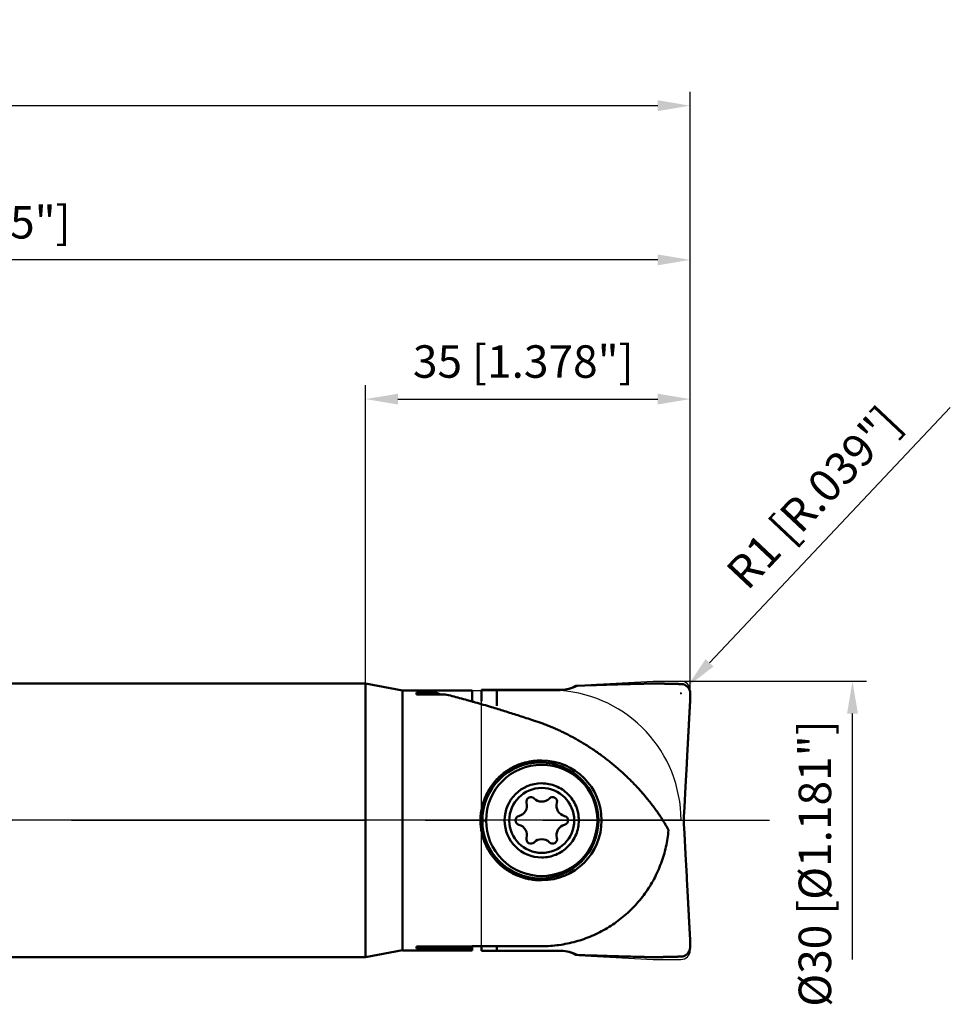
# Model space of a CAD drawing. Units: millimetres. Extents: x -132 to 196, y -68 to 109.
# Drawn here: x 96 to 196, y -20 to 86 of the extents above; entities that cross this region are included whole.
import ezdxf

# ---------------------------------------------------------------- set-up
doc = ezdxf.new("R2010")
doc.units = ezdxf.units.MM
doc.linetypes.add('CENTER', pattern=[50.8, 31.75, -6.35, 6.35, -6.35])
for name, color, linetype, lineweight in [('1', 4, 'Continuous', 50), ('2', 7, 'Continuous', 25), ('4', 2, 'CENTER', 25), ('cut', 1, 'Continuous', 25), ('nocut', 7, 'Continuous', 25), ('sk2', 7, 'Continuous', 25)]:
    doc.layers.add(name, color=color, linetype=linetype, lineweight=lineweight)
doc.styles.add('simplex', font='txt.shx', dxfattribs={"height": 3.5})
doc.dimstyles.new('\\M+18352\\M+18373\\M+1815B - ISO-25', dxfattribs={"dimscale": 0, "dimtxt": 3.5, "dimasz": 3.5, "dimexe": 1.5, "dimexo": 0, "dimgap": 2.3, "dimtad": 1, "dimdsep": 46, "dimtxsty": 'simplex', "dimcen": 0.09, "dimclrd": 256, "dimclre": 256, "dimclrt": 256, "dimadec": 0, "dimazin": 0, "dimtfac": 1, "dimtofl": 0, "dimtmove": 0, "dimatfit": 3, "dimfxl": 1, "dimtolj": 1, "dimlwd": -1, "dimlwe": -1, "dimarcsym": 0})

# ---------------------------------------------------------------- blocks, each defined once
blk = doc.blocks.new('*D82')
at = {"layer": '2'}
for p, q in [((133.28, 14.75), (133.28, 46.91)), ((168.27, 11.57), (168.27, 46.91)), ((136.78, 45.41), (164.78, 45.41))]:
    blk.add_line(p, q, dxfattribs=at)
for points in [[(136.78, 45.99), (136.78, 44.83), (133.28, 45.41)], [(164.78, 45.99), (164.78, 44.83), (168.27, 45.41)]]:
    blk.add_solid(points, dxfattribs=at)
at = {"layer": 'Defpoints', "color": 0}
for p in [(168.27, 45.41), (133.28, 14.75), (168.27, 11.57)]:
    blk.add_point(p, dxfattribs=at)
at = {"layer": '2', "insert": (150.28, 49.46), "char_height": 3.5, "attachment_point": 5, "line_spacing_factor": 0.892857, "style": 'simplex'}
blk.add_mtext('\\A1;35 [1.378"]', dxfattribs=at)
blk = doc.blocks.new('*D84')
at = {"layer": '2'}
for p, q in [((0, 15.88), (0, 61.92)), ((168.27, 11.65), (168.27, 61.92)), ((164.78, 60.42), (3.5, 60.42))]:
    blk.add_line(p, q, dxfattribs=at)
for points in [[(3.5, 61), (3.5, 59.83), (0, 60.42)], [(164.78, 61), (164.78, 59.83), (168.27, 60.42)]]:
    blk.add_solid(points, dxfattribs=at)
at = {"layer": 'Defpoints', "color": 0}
for p in [(0, 60.42), (0, 15.88), (168.27, 11.65)]:
    blk.add_point(p, dxfattribs=at)
at = {"layer": '2', "insert": (83.64, 64.47), "char_height": 3.5, "attachment_point": 5, "style": 'simplex'}
blk.add_mtext('\\A1;168.275 [6.625"]', dxfattribs=at)
blk = doc.blocks.new('*D85')
at = {"layer": 'Defpoints', "color": 0}
for p in [(-98.42, 77.04), (-98.42, 14.17), (168.27, 11.34)]:
    blk.add_point(p, dxfattribs=at)
at = {"layer": 'sk2'}
for p, q in [((-98.42, 14.17), (-98.42, 78.54)), ((168.27, 11.34), (168.27, 78.54)), ((164.78, 77.04), (-94.92, 77.04))]:
    blk.add_line(p, q, dxfattribs=at)
for points in [[(-94.92, 77.63), (-94.92, 76.46), (-98.42, 77.04)], [(164.78, 77.63), (164.78, 76.46), (168.27, 77.04)]]:
    blk.add_solid(points, dxfattribs=at)
at = {"layer": 'sk2', "insert": (34.42, 81.09), "char_height": 3.5, "attachment_point": 5, "style": 'simplex'}
blk.add_mtext('\\A1;266.7 [10.500"]', dxfattribs=at)
blk = doc.blocks.new('*D88')
at = {"layer": '2'}
for p, q in [((165.28, 15), (187.26, 15)), ((185.76, -15), (185.76, 11.5))]:
    blk.add_line(p, q, dxfattribs=at)
blk.add_solid([(185.18, 11.5), (186.35, 11.5), (185.76, 15)], dxfattribs=at)
at = {"layer": 'Defpoints', "color": 0}
for p in [(165.28, 15), (185.76, 15), (153.28, -15)]:
    blk.add_point(p, dxfattribs=at)
at = {"layer": '2', "insert": (181.71, -4.66), "char_height": 3.5, "attachment_point": 5, "rotation": 90, "style": 'simplex'}
blk.add_mtext('\\A1;%%c30 [%%c1.181"]', dxfattribs=at)
blk = doc.blocks.new('_None')
blk = doc.blocks.new('*D92')
at = {"layer": '2'}
for p, q in [((196.3, 44.52), (170.36, 16.97)), ((167.18, 13.69), (167.36, 13.69)), ((167.27, 13.6), (167.27, 13.78))]:
    blk.add_line(p, q, dxfattribs=at)
blk.add_solid([(169.93, 17.37), (170.78, 16.57), (167.96, 14.42)], dxfattribs=at)
at = {"layer": 'Defpoints', "color": 0}
for p in [(167.96, 14.42), (167.27, 13.69)]:
    blk.add_point(p, dxfattribs=at)
at = {"layer": '2', "insert": (181.58, 34.8), "char_height": 3.5, "attachment_point": 5, "rotation": 46.7283, "style": 'simplex'}
blk.add_mtext('\\A1;R1 [R.039"]', dxfattribs=at)

msp = doc.modelspace()

# ---------------------------------------------------------------- linework, layer by layer
at = {"layer": '1'}
for p, q in [((2.37744695, 14.75), (133.275, 14.749984)), ((133.275005, -14.750031), (133.275, 14.749984)), ((133.275, 14.749984), (137.275006, 13.99686789)), ((137.275005, 13.99687689), (137.275005, -14.01421711)), ((137.275009, 13.99191097), (144.76097326, 13.99191097)), ((139.566288, 13.97994797), (144.76097326, 13.97994797)), ((144.76097326, 12.82872193), (144.76097326, 13.99191097)), ((145.775, 12.83368117), (145.775, 14.06499331)), ((154.3849996, 14.06499331), (145.775, 14.06499331)), ((147.4287491, 12.34352953), (147.4287491, 14.06499331)), ((156.9075461, 14.54536181), (155.9572141, 14.50997031)), ((158.1353776, 14.58780581), (156.9075461, 14.54536181)), ((167.1300251, 14.69299831), (167.30115761, 14.68851857)), ((138.775009, 13.78970789), (138.775009, 13.57791589)), ((138.775009, 13.78970789), (140.869529, 13.78970789)), ((138.775009, 13.57791589), (141.849193, 13.57791589)), ((141.404111, 13.57791789), (140.869535, 13.78970689)), ((168.2750111, 13.58153281), (168.2749895, 13.68906187)), ((168.2750371, 13.53833181), (168.2750111, 13.58153281)), ((151.156306, 10.85066489), (152.275007, 10.46517989)), ((152.120968, 6.44131889), (152.272987, 6.44131889)), ((167.7666321, 3.65104781), (167.8974961, 6.07259531)), ((167.6467516, 1.43457631), (167.7666321, 3.65104781)), ((167.5888606, 0.36521981), (167.6467516, 1.43457631)), ((167.5697166, 0.32868631), (167.5695786, 0.10001581)), ((167.5695786, 0.10001581), (167.5695786, -0.10002919)), ((167.5697166, 0.32868658), (167.5888606, 0.36521981)), ((145.870964, -0.00866211), (146.270965, -0.00866211)), ((158.370971, -0.00866211), (158.270969, -0.00866211)), ((167.5695786, -0.10002919), (167.5697206, -0.33330769)), ((167.5888606, -0.36523319), (167.6467516, -1.43458969)), ((167.6467516, -1.43458969), (167.7666321, -3.65106119)), ((167.7666321, -3.65106119), (167.8974961, -6.07260869)), ((167.96276104, -7.2729662), (167.8974961, -6.07260869)), ((152.120968, -6.45867511), (152.272987, -6.45867511)), ((138.775009, -13.59527111), (138.775009, -13.80706311)), ((138.775009, -13.59527111), (144.770969, -13.59527111)), ((138.775013, -13.60023703), (144.76097326, -13.60023703)), ((144.76097326, -14.01918303), (144.76097326, -13.57481603)), ((144.770969, -13.56985011), (146.447944, -13.56985011)), ((145.775, -14.06500669), (145.775, -13.624928)), ((146.447944, -13.56985011), (152.275009, -13.56985011)), ((147.4287491, -14.06500669), (147.4287491, -13.624928)), ((168.2749966, -13.65373469), (168.2725641, -13.69947669)), ((168.2750111, -13.58154619), (168.2749966, -13.65373469)), ((168.2750371, -13.53834519), (168.2750111, -13.58154619)), ((2.36243644, -14.75), (133.27519606, -14.75)), ((133.27519606, -14.75), (137.275012, -14.01422811)), ((137.275009, -14.01918303), (144.76097326, -14.01918303)), ((138.775013, -13.81202903), (144.76097326, -13.81202903)), ((145.775, -14.06500669), (154.2813346, -14.06500669)), ((154.2813346, -14.06500669), (154.3849996, -14.06500669)), ((156.9075461, -14.54537519), (155.9572141, -14.50998369)), ((158.1353776, -14.58781919), (156.9075461, -14.54537519)), ((167.1300251, -14.69301169), (167.3668356, -14.68681269))]:
    msp.add_line(p, q, dxfattribs=at)
for centre, radius, start, end in [((154.3849996, 17.06499331), 3, 270, 301.60576), ((167.27498952, 13.68886101), 1, 0.0115086031, 88.5005080276), ((152.270961, -0.00866211), 6.450006, 270.017993, 89.981996), ((152.120968, -0.00869311), 6.250004, 89.999922, 179.999947), ((152.270961, -0.00866211), 6.000005, 89.999997, 179.999929), ((152.120968, -0.00869311), 6.250004, 0.00005, 89.999936), ((152.270961, -0.00866211), 6.000005, 0.000077, 89.999997), ((152.270969, -0.00866211), 4.000003, 90.000045, 269.999955), ((152.270984, -0.00866211), 3.49999, 90.000271, 180.000218), ((152.27095, -0.00866211), 3.49999, 359.99995, 89.999755), ((151.101505, 2.01688089), 0.486577, 44.604996, 195.395004), ((152.270969, 3.17032289), 1.156001, 224.60455, 315.395455), ((153.440429, 2.01688089), 0.486577, 344.604977, 135.394995), ((149.517872, 1.58081489), 1.156001, 284.604525, 15.395456), ((155.024063, 1.58081489), 1.156001, 164.604556, 255.395446), ((149.932045, -0.00866211), 0.486577, 104.605059, 255.394934), ((154.60989, -0.00866211), 0.486577, 284.604976, 75.395007), ((152.120968, -0.00866211), 6.250004, 180.000053, 270.000009), ((152.270961, -0.00866211), 6.000005, 180.000019, 270.000043), ((152.270984, -0.00869311), 3.49999, 179.999782, 269.999743), ((149.517872, -1.59817011), 1.156001, 344.604554, 75.395472), ((152.120968, -0.00866211), 6.250004, 269.999996, 359.99995), ((152.270961, -0.00866211), 6.000005, 270.000043, 0.000073), ((152.27095, -0.00869311), 3.49999, 270.000269, 0.000374), ((155.024063, -1.59817011), 1.156001, 104.604554, 195.395448), ((172.1932686, 2.41691281), 5.3796755, 210.745408, 211.141857), ((151.101505, -2.03423611), 0.486577, 164.604989, 315.395004), ((152.270969, -3.18767911), 1.156001, 44.604545, 135.395453), ((153.440429, -2.03423611), 0.486577, 224.604994, 15.395006), ((167.2913461, -13.62815069), 0.983843, 346.073475, 354.635583), ((167.3010166, -13.63060219), 0.9739855, 354.725991, 355.945), ((154.3849996, -17.06500669), 3, 58.39424, 90), ((167.2880946, -13.41681019), 1.2724415, 273.547836, 273.837577), ((167.0656756, -13.01034069), 1.7116875, 284.93866, 287.205478), ((167.0094281, -13.04215219), 1.6991115, 289.335118, 291.624499), ((166.9700086, -13.10600869), 1.65537, 293.707836, 296.071444), ((170.33759471, -15.6381804), 2.66739467, 147.7658587473, 149.0976217964), ((167.2610056, -13.61289319), 1.0178255, 323.701045, 328.099792), ((167.2814476, -13.62438469), 0.9943595, 336.965962, 346.000135)]:
    msp.add_arc(centre, radius, start, end, dxfattribs=at)
for points, knots in [([(139.56626477, 13.98489827), (139.69595483, 13.97392617), (139.97223311, 13.9451418), (140.40648963, 13.87689552), (140.71085814, 13.82156385), (140.86951794, 13.78970784)], [0, 0, 0, 0, 0.390460084, 0.8329409189, 1.318419721, 1.318419721, 1.318419721, 1.318419721]), ([(159.36308197, 14.62699724), (159.31207248, 14.62539134), (159.21000905, 14.62216968), (159.05684951, 14.61731294), (158.90356215, 14.61243315), (158.75015113, 14.60753355), (158.59661941, 14.60261715), (158.4429699, 14.59768822), (158.28920936, 14.59274971), (158.18666593, 14.58945403), (158.1353774, 14.58780576)], [0, 0, 0, 0, 0.1531043071, 0.3063427642, 0.4597095822, 0.6131993419, 0.766810483, 0.9205408543, 1.0743849643, 1.2283299837, 1.2283299837, 1.2283299837, 1.2283299837]), ([(160.59071302, 14.66290859), (160.53970508, 14.66145243), (160.43764563, 14.65852689), (160.28449542, 14.65410468), (160.13122201, 14.64964843), (159.97782638, 14.64516299), (159.82430641, 14.64065234), (159.6706642, 14.63611907), (159.51690871, 14.63156678), (159.41436876, 14.62852172), (159.36308197, 14.62699724)], [0, 0, 0, 0, 0.1530861831, 0.3063041006, 0.4596421204, 0.6131007166, 0.7666876778, 0.9204007814, 1.0742279532, 1.2281562589, 1.2281562589, 1.2281562589, 1.2281562589]), ([(161.8182156, 14.69550267), (161.76722232, 14.69419766), (161.6651858, 14.69157096), (161.51205728, 14.68758884), (161.35878759, 14.68356259), (161.20539064, 14.67949527), (161.05188004, 14.67539387), (160.89825927, 14.6712607), (160.74452499, 14.66709854), (160.64199684, 14.66430773), (160.59071302, 14.66290859)], [0, 0, 0, 0, 0.1530299119, 0.3062109628, 0.4595408827, 0.6129975751, 0.7665635625, 0.9202370087, 1.0740266765, 1.2279353815, 1.2279353815, 1.2279353815, 1.2279353815]), ([(163.12954095, 14.72663282), (163.0838656, 14.72560544), (163.01857515, 14.72418294), (162.93128771, 14.72218358), (162.86491062, 14.72065708), (162.79053131, 14.71892924), (162.70785901, 14.71699539), (162.6164038, 14.71484485), (162.51480532, 14.71244176), (162.40069952, 14.70972381), (162.27171669, 14.70662526), (162.12832218, 14.70314441), (161.97527991, 14.69939041), (161.8706622, 14.69680519), (161.8182156, 14.69550267)], [0, 0, 0, 0, 0.1370607012, 0.1959177929, 0.2619309904, 0.3362446155, 0.4191159179, 0.5100157418, 0.6106860901, 0.7239965908, 0.8524302509, 0.997746216, 1.1543068451, 1.3116951586, 1.3116951586, 1.3116951586, 1.3116951586]), ([(163.12954095, 14.72663282), (163.13742819, 14.72690078), (163.18272525, 14.72843454), (163.26530743, 14.73121217), (163.37635725, 14.73492214), (163.46757274, 14.73798508), (163.53854417, 14.74039744), (163.58964688, 14.74215433), (163.63939853, 14.74389106), (163.68845048, 14.74561081), (163.73785105, 14.74732947), (163.78872799, 14.74906597), (163.84220904, 14.75083934), (163.89942191, 14.75266896), (163.96149432, 14.7545742), (164.0129901, 14.75608838), (164.05239474, 14.75721412), (164.0776724, 14.75785045), (164.10299921, 14.75832411), (164.12828239, 14.75864974), (164.15355554, 14.75884977), (164.17880482, 14.75892665), (164.19983846, 14.75888739), (164.21669803, 14.75878195), (164.22945039, 14.75866266), (164.24226397, 14.75850144), (164.2591255, 14.75824874), (164.28620121, 14.75777375), (164.32156884, 14.75711645), (164.36017262, 14.75634566), (164.39567296, 14.75560085), (164.43056824, 14.7548611), (164.46641041, 14.75412299), (164.50361495, 14.75336896), (164.54165102, 14.75260319), (164.59235441, 14.75158006), (164.65515056, 14.75029118), (164.73011102, 14.74873169), (164.80496292, 14.74716975), (164.8799741, 14.74559555), (164.95501434, 14.74400739), (165.05501503, 14.74187487), (165.18000509, 14.7391812), (165.33000608, 14.73590652), (165.4800071, 14.73258201), (165.63000801, 14.72921267), (165.7800086, 14.72579694), (165.93000911, 14.72233523), (166.08001059, 14.7188283), (166.23001274, 14.71527732), (166.38001372, 14.71168094), (166.53001101, 14.70803423), (166.68000608, 14.70433588), (166.83000549, 14.70059338), (166.98001264, 14.69682352), (167.08002054, 14.69427744), (167.13002514, 14.69299841)], [0, 0, 0, 0, 0.0236753842, 0.1359690497, 0.2478866336, 0.3570107119, 0.4097697467, 0.460923884, 0.5104094194, 0.5591156031, 0.6081701489, 0.6587007859, 0.7118352775, 0.7687014314, 0.8304270991, 0.8981401688, 0.9232554947, 0.9486892443, 0.9739968203, 0.9992486528, 1.0245447432, 1.0498183394, 1.074996548, 1.0876454515, 1.1003979742, 1.1132552426, 1.126089157, 1.1509882281, 1.1944947895, 1.2322103588, 1.2668226316, 1.3010192438, 1.3369197022, 1.3743719362, 1.4126557756, 1.4510510471, 1.5265130798, 1.6010838828, 1.6759810917, 1.7511176569, 1.8261669855, 1.9011522184, 2.0511879251, 2.2012242445, 2.3512623962, 2.5013014884, 2.6513404581, 2.8013808163, 2.9514228464, 3.1014678458, 3.2515133564, 3.4015550998, 3.551592663, 3.70163533, 3.8516933438, 4.0017562233, 4.0017562233, 4.0017562233, 4.0017562233]), ([(141.84918561, 13.57790059), (142.10657611, 13.51761806), (142.63060679, 13.39096264), (143.43131107, 13.18343052), (144.14787846, 12.98897005), (144.59831356, 12.86292384), (144.77123012, 12.81403853)], [0, 0, 0, 0, 0.7930666275, 1.6172776659, 2.4814042743, 3.0204841108, 3.0204841108, 3.0204841108, 3.0204841108]), ([(144.77123012, 12.81403853), (144.8843364, 12.78206221), (145.28551812, 12.66788771), (145.98067111, 12.46579179), (147.03344956, 12.15181211), (148.27591866, 11.77077058), (149.70927986, 11.31882277), (150.67127906, 11.00881639), (151.1563107, 10.8506667)], [3.0204841108, 3.0204841108, 3.0204841108, 3.0204841108, 3.3731010598, 4.2718137534, 5.1922666251, 6.6688847968, 8.1705159464, 9.7010070973, 9.7010070973, 9.7010070973, 9.7010070973]), ([(168.24219473, 12.45221058), (168.24389415, 12.48075588), (168.24710541, 12.53432148), (168.25178949, 12.61019083), (168.25588422, 12.67763731), (168.25944129, 12.73833806), (168.26249579, 12.79336129), (168.26506708, 12.84298411), (168.26718637, 12.88734095), (168.26890196, 12.92662867), (168.27028686, 12.96158733), (168.27140831, 12.99301605), (168.27231995, 13.02161492), (168.2730605, 13.04788425), (168.27365739, 13.07212363), (168.27413234, 13.09451768), (168.27450275, 13.11521592), (168.27478108, 13.13432549), (168.27497862, 13.1518751), (168.27510587, 13.16781462), (168.27517525, 13.18211954), (168.27519813, 13.19515347), (168.27518967, 13.2075404), (168.27516406, 13.21982129), (168.27513175, 13.23214547), (168.27510622, 13.24446035), (168.27509054, 13.25676244), (168.27508023, 13.26908011), (168.27507271, 13.281405), (168.27506442, 13.29369136), (168.27505457, 13.30599624), (168.27504411, 13.31858293), (168.27503341, 13.33193263), (168.27502358, 13.34655992), (168.27501508, 13.36284399), (168.275008, 13.38098656), (168.27500223, 13.4011044), (168.27499851, 13.42336585), (168.27499824, 13.44802982), (168.27500319, 13.4754023), (168.27501421, 13.50580402), (168.27502873, 13.52711624), (168.27503699, 13.53833177)], [0, 0, 0, 0, 0.0857875253, 0.1609852045, 0.2280413968, 0.288499435, 0.3433996483, 0.3933649375, 0.437567234, 0.4766215671, 0.5113401078, 0.5425252045, 0.5709674982, 0.5971800845, 0.6213643323, 0.6437075278, 0.6643772263, 0.6834688884, 0.7010422132, 0.7170292911, 0.7312888932, 0.743957396, 0.7561310864, 0.7684496845, 0.7808001366, 0.7931037444, 0.8053943914, 0.8177064476, 0.8300567698, 0.8423690739, 0.8545655268, 0.8669714313, 0.8801291466, 0.8946146308, 0.9108533242, 0.9289813673, 0.9490423273, 0.9712068669, 0.9957657193, 1.0230342315, 1.0533243014, 1.086970898, 1.086970898, 1.086970898, 1.086970898]), ([(168.12829971, 10.33176248), (168.13058916, 10.3780133), (168.13519192, 10.47060295), (168.14217936, 10.60994322), (168.14929559, 10.75037497), (168.15659316, 10.89254156), (168.16408065, 11.03625046), (168.17170871, 11.18003374), (168.17934556, 11.3217004), (168.18682556, 11.45961535), (168.1940823, 11.59365971), (168.2011393, 11.7250966), (168.20806661, 11.85661045), (168.21498704, 11.98871888), (168.22193459, 12.11790192), (168.22875562, 12.23848387), (168.2353933, 12.34868858), (168.23993021, 12.41845479), (168.24219473, 12.45221058)], [0, 0, 0, 0, 0.1389223626, 0.2781119298, 0.4185460631, 0.5607581577, 0.7051731651, 0.8502575049, 0.9927145275, 1.1307901773, 1.26461044, 1.3954364825, 1.5256687232, 1.6596989186, 1.7923051815, 1.9137776048, 2.0220224734, 2.1235174673, 2.1235174673, 2.1235174673, 2.1235174673]), ([(152.27500882, 10.46518391), (152.4355727, 10.4067327), (152.75738586, 10.28572179), (153.23975064, 10.09238013), (153.72397388, 9.88622138), (154.21237746, 9.66586848), (154.70302548, 9.43171185), (155.1961008, 9.18326465), (155.68752925, 8.92219278), (156.17910295, 8.64745341), (156.66875266, 8.35970873), (157.15675724, 8.05867663), (157.63963118, 7.74620897), (158.12002614, 7.42059997), (158.59584538, 7.08293865), (159.06730178, 6.73288942), (159.5301053, 6.37351878), (159.97850065, 6.00987667), (160.41090133, 5.64391463), (160.82817883, 5.27612468), (161.23460545, 4.90301806), (161.6326128, 4.5228119), (162.02026958, 4.13727334), (162.39782402, 3.74650832), (162.76154258, 3.35466052), (163.10314612, 2.97175894), (163.42210335, 2.60028215), (163.7529336, 2.20044964), (164.09782449, 1.7650224), (164.45026526, 1.29691302), (164.75089117, 0.87642552), (165.00406901, 0.50474962), (165.22074706, 0.1727337), (165.42389359, -0.15375923), (165.61227454, -0.47341719), (165.77878038, -0.7732746), (165.87922649, -0.968559), (165.92572369, -1.06212932)], [0, 0, 0, 0, 0.5126165464, 1.0313464638, 1.5588959013, 2.0913438626, 2.6386586576, 3.1897454476, 3.7476109556, 4.3079443821, 4.8790362644, 5.4512922726, 6.0279634192, 6.604367545, 7.1921969199, 7.7781900475, 8.365835939, 8.949905291, 9.5100074866, 10.0651565307, 10.618477823, 11.1650455633, 11.7163203552, 12.2585673274, 12.7950305411, 13.3201226947, 13.7978698457, 14.26381123, 14.8769085832, 15.4641019135, 16.0214989385, 16.427437464, 16.8131578215, 17.2108131525, 17.5809302864, 17.926163276, 18.2396222968, 18.2396222968, 18.2396222968, 18.2396222968]), ([(168.01804903, 8.27449514), (168.0204638, 8.32298677), (168.02552651, 8.42413118), (168.03333624, 8.57842665), (168.0413481, 8.73516299), (168.04925469, 8.8881913), (168.05695182, 9.03561159), (168.06452105, 9.17906655), (168.07208671, 9.32094681), (168.07975215, 9.46320199), (168.08758207, 9.60698945), (168.09558115, 9.75234046), (168.10370286, 9.89835076), (168.11188672, 10.04397415), (168.12007833, 10.18832726), (168.12555922, 10.2841005), (168.12829971, 10.33176248)], [0, 0, 0, 0, 0.1456551418, 0.3038131011, 0.4634789241, 0.6164780683, 0.7635103592, 0.9063421954, 1.0474415886, 1.1897558243, 1.3337268386, 1.4794430588, 1.6264686317, 1.7724348325, 1.9170025591, 2.0602246526, 2.0602246526, 2.0602246526, 2.0602246526]), ([(167.96276104, 7.27295282), (167.96469729, 7.30983512), (167.96856571, 7.38308448), (167.97438954, 7.49221572), (167.98019886, 7.59988081), (167.9860033, 7.70630067), (167.99185326, 7.81240649), (167.99784824, 7.91995709), (168.00413612, 8.03155861), (168.01088944, 8.15016917), (168.01558811, 8.23191806), (168.01804903, 8.27449514)], [0, 0, 0, 0, 0.1107992562, 0.2200543118, 0.3278595547, 0.4342643471, 0.5397884029, 0.6466604107, 0.7574169843, 0.8751239428, 1.0030683837, 1.0030683837, 1.0030683837, 1.0030683837]), ([(152.12097134, 6.44131917), (151.97798272, 6.44130869), (151.69257097, 6.43185462), (151.26624328, 6.38919283), (150.88042239, 6.32461675), (150.53261382, 6.24544762), (150.22665824, 6.15962946), (149.92377812, 6.05830531), (149.61750933, 5.93887395), (149.30175017, 5.79627391), (148.98346336, 5.63069432), (148.67329972, 5.44647742), (148.37636472, 5.24707778), (148.09221491, 5.03254399), (147.81912397, 4.80165478), (147.55819337, 4.55500966), (147.31032685, 4.29286372), (147.07841406, 4.01848839), (146.8618785, 3.73132092), (146.66255501, 3.43382059), (146.47964582, 3.12513186), (146.31516726, 2.80872586), (146.15824413, 2.46109609), (146.01515757, 2.08469191), (145.89062618, 1.67805405), (145.77714952, 1.1968018), (145.69251722, 0.63500659), (145.66386503, 0.06534412), (145.68027708, -0.43417435), (145.72262155, -0.85976475), (145.78686954, -1.24484934), (145.86544626, -1.59141373), (145.95112258, -1.89791755), (146.05240368, -2.20164805), (146.18612385, -2.54492654), (146.36170075, -2.92517172), (146.58888845, -3.33620456), (146.79451701, -3.65152394), (146.96003374, -3.8789006), (147.07237422, -4.02432548), (147.18814159, -4.16571539), (147.30644774, -4.3021257), (147.43096718, -4.43784912), (147.57579131, -4.58699986), (147.73770663, -4.74246527), (147.91271743, -4.8984553), (148.08648441, -5.04280951), (148.26881105, -5.18377791), (148.45895028, -5.32004115), (148.66644981, -5.457594), (148.89006953, -5.59336725), (149.13260203, -5.7268963), (149.37883001, -5.84891794), (149.67602028, -5.98073686), (150.02477958, -6.11349277), (150.43124063, -6.23823017), (150.91399848, -6.35230583), (151.47794691, -6.43731359), (151.90619708, -6.45862144), (152.12096753, -6.45867473)], [0, 0, 0, 0, 0.428965881, 0.8559538303, 1.2844910529, 1.6016135607, 1.9256688526, 2.2373682836, 2.5593840354, 2.9114563555, 3.2762464229, 3.6351459958, 3.9931362326, 4.3487197283, 4.7027270096, 5.0654462979, 5.4253066102, 5.784489584, 6.1426595602, 6.5037222208, 6.8582291911, 7.2185522987, 7.5729657202, 8.001898736, 8.4256863354, 8.8478745428, 9.4842754997, 10.1272082324, 10.556058804, 10.9826235709, 11.4093394768, 11.7263925119, 12.0483020815, 12.3636962786, 12.6865215459, 13.1530873869, 13.6190029087, 14.0942775082, 14.2812739561, 14.4626385456, 14.6454876478, 14.8294162785, 15.0042620577, 15.1979910611, 15.4530095547, 15.6774793892, 15.9011720021, 16.1305880264, 16.3687358159, 16.6027835977, 16.8772837819, 17.1533233591, 17.4331202297, 17.7014260895, 18.1284128194, 18.5517671312, 18.9760216097, 19.6155701722, 20.259881536, 20.259881536, 20.259881536, 20.259881536]), ([(167.89749601, 6.07259548), (167.90276319, 6.17061509), (167.91269049, 6.35491407), (167.92683432, 6.61643795), (167.9396161, 6.85138603), (167.95142264, 7.06720732), (167.9590526, 7.20580154), (167.96276104, 7.27295282)], [0, 0, 0, 0, 0.2944831055, 0.5536984388, 0.7857181897, 1.0003696009, 1.2021304194, 1.2021304194, 1.2021304194, 1.2021304194]), ([(156.27096906, -0.00866252), (156.26364988, 0.51152584), (156.0662196, 1.56372803), (155.17168732, 2.89204385), (153.84336301, 3.78655015), (152.7911589, 3.98401787), (152.27096906, 3.99133748)], [0, 0, 0, 0, 1.5607195676, 3.1214219225, 4.6821485993, 6.2428726322, 6.2428726322, 6.2428726322, 6.2428726322]), ([(152.27096906, -4.00869304), (152.7911589, -4.00137343), (153.84336315, -3.80390573), (155.17168683, -2.90939937), (156.06622714, -1.58107527), (156.26364974, -0.52886087), (156.27096906, -0.00866252)], [0, 0, 0, 0, 1.5607240328, 3.1214507097, 4.6821530645, 6.2429025634, 6.2429025634, 6.2429025634, 6.2429025634]), ([(152.27500882, -13.56985027), (152.58294384, -13.56966248), (153.20006349, -13.54859693), (154.12216905, -13.45411379), (155.03701232, -13.29834902), (155.93841907, -13.08220994), (156.82189976, -12.80621501), (157.68421346, -12.46986353), (158.52314986, -12.07557933), (159.33484167, -11.62572466), (160.1138948, -11.12338486), (160.85611018, -10.5704925), (161.55831619, -9.96770094), (162.21916104, -9.31797604), (162.83592259, -8.62485972), (163.40438611, -7.89295776), (163.92115436, -7.12580346), (164.38337053, -6.32502513), (164.790893, -5.49394039), (165.14210773, -4.6364209), (165.43454476, -3.7582508), (165.66470391, -2.86731598), (165.83184754, -1.96762827), (165.90162472, -1.36414973), (165.92617764, -1.06167156)], [0, 0, 0, 0, 0.9238052356, 1.8507652737, 2.7787990035, 3.7057615902, 4.629571175, 5.553385808, 6.4803603661, 7.4084111864, 8.3353731795, 9.259193165, 10.1827729546, 11.1095365693, 12.0373585551, 12.9640970086, 13.8876550952, 14.8100938856, 15.735726748, 16.6624353666, 17.5879744716, 18.5103500062, 19.4207485291, 20.3311676701, 20.3311676701, 20.3311676701, 20.3311676701]), ([(167.96276104, -7.2729662), (167.96469729, -7.3098485), (167.96856571, -7.38309786), (167.97438954, -7.4922291), (167.98019886, -7.59989419), (167.9860033, -7.70631405), (167.99185326, -7.81241987), (167.99784824, -7.91997046), (168.00413612, -8.03157199), (168.01088944, -8.15018255), (168.01558811, -8.23193143), (168.01804903, -8.27450852)], [0, 0, 0, 0, 0.1107992562, 0.2200543117, 0.3278595547, 0.434264347, 0.5397884029, 0.6466604106, 0.7574169843, 0.8751239427, 1.0030683837, 1.0030683837, 1.0030683837, 1.0030683837]), ([(168.01804903, -8.27450852), (168.0204638, -8.32300015), (168.02552651, -8.42414456), (168.03333624, -8.57844002), (168.0413481, -8.73517637), (168.04925469, -8.88820468), (168.05695182, -9.03562497), (168.06452105, -9.17907993), (168.07208671, -9.32096019), (168.07975215, -9.46321536), (168.08758207, -9.60700283), (168.09558115, -9.75235384), (168.10370286, -9.89836413), (168.11188672, -10.04398753), (168.12007833, -10.18834064), (168.12555922, -10.28411388), (168.12829971, -10.33177586)], [0, 0, 0, 0, 0.1456551417, 0.303813101, 0.463478924, 0.6164780682, 0.7635103592, 0.9063421953, 1.0474415885, 1.1897558242, 1.3337268386, 1.4794430587, 1.6264686317, 1.7724348325, 1.917002559, 2.0602246525, 2.0602246525, 2.0602246525, 2.0602246525]), ([(168.12829971, -10.33177586), (168.13058916, -10.37802668), (168.13519192, -10.47061633), (168.14217936, -10.6099566), (168.14929559, -10.75038835), (168.15659316, -10.89255493), (168.16408065, -11.03626384), (168.17170871, -11.18004712), (168.17934556, -11.32171377), (168.18682556, -11.45962872), (168.1940823, -11.59367309), (168.2011393, -11.72510997), (168.20806661, -11.85662383), (168.21498704, -11.98873226), (168.22193459, -12.1179153), (168.22875562, -12.23849725), (168.2353933, -12.34870196), (168.23993021, -12.41846817), (168.24219473, -12.45222396)], [0, 0, 0, 0, 0.1389223626, 0.2781119298, 0.4185460632, 0.5607581577, 0.7051731651, 0.8502575049, 0.9927145276, 1.1307901773, 1.2646104401, 1.3954364825, 1.5256687233, 1.6596989187, 1.7923051816, 1.9137776049, 2.0220224734, 2.1235174674, 2.1235174674, 2.1235174674, 2.1235174674]), ([(168.24219473, -12.45222396), (168.24389415, -12.48076926), (168.24710541, -12.53433485), (168.25178949, -12.61020421), (168.25588422, -12.67765068), (168.25944129, -12.73835143), (168.26249579, -12.79337467), (168.26506708, -12.84299749), (168.26718637, -12.88735432), (168.26890196, -12.92664205), (168.27028686, -12.96160071), (168.27140831, -12.99302943), (168.27231995, -13.0216283), (168.2730605, -13.04789763), (168.27365739, -13.072137), (168.27413234, -13.09453106), (168.27450275, -13.1152293), (168.27478108, -13.13433887), (168.27497862, -13.15188848), (168.27510587, -13.167828), (168.27517525, -13.18213292), (168.27519813, -13.19516685), (168.27518967, -13.20755378), (168.27516406, -13.21983467), (168.27513175, -13.23215885), (168.27510622, -13.24447372), (168.27509054, -13.25677582), (168.27508023, -13.26909349), (168.27507271, -13.28141838), (168.27506442, -13.29370474), (168.27505457, -13.30600962), (168.27504411, -13.31859631), (168.27503341, -13.331946), (168.27502358, -13.3465733), (168.27501508, -13.36285737), (168.275008, -13.38099993), (168.27500223, -13.40111778), (168.27499851, -13.42337923), (168.27499824, -13.4480432), (168.27500319, -13.47541568), (168.27501421, -13.5058174), (168.27502873, -13.52712962), (168.27503699, -13.53834515)], [0, 0, 0, 0, 0.0857875253, 0.1609852045, 0.2280413968, 0.288499435, 0.3433996482, 0.3933649375, 0.437567234, 0.476621567, 0.5113401078, 0.5425252044, 0.5709674982, 0.5971800845, 0.6213643323, 0.6437075277, 0.6643772262, 0.6834688883, 0.7010422132, 0.717029291, 0.7312888932, 0.7439573959, 0.7561310864, 0.7684496844, 0.7808001366, 0.7931037443, 0.8053943914, 0.8177064476, 0.8300567698, 0.8423690739, 0.8545655267, 0.8669714312, 0.8801291465, 0.8946146308, 0.9108533242, 0.9289813673, 0.9490423273, 0.9712068669, 0.9957657193, 1.0230342314, 1.0533243013, 1.086970898, 1.086970898, 1.086970898, 1.086970898]), ([(159.36308197, -14.62701062), (159.31207248, -14.62540472), (159.21000905, -14.62218306), (159.05684951, -14.61732632), (158.90356215, -14.61244652), (158.75015113, -14.60754693), (158.59661941, -14.60263053), (158.4429699, -14.5977016), (158.28920936, -14.59276308), (158.18666593, -14.58946741), (158.1353774, -14.58781913)], [0, 0, 0, 0, 0.1531043071, 0.3063427642, 0.4597095822, 0.6131993419, 0.766810483, 0.9205408543, 1.0743849643, 1.2283299838, 1.2283299838, 1.2283299838, 1.2283299838]), ([(160.59071302, -14.66292197), (160.53970508, -14.66146581), (160.43764563, -14.65854026), (160.28449542, -14.65411806), (160.13122201, -14.64966181), (159.97782638, -14.64517637), (159.82430641, -14.64066572), (159.6706642, -14.63613245), (159.51690871, -14.63158016), (159.41436876, -14.62853509), (159.36308197, -14.62701062)], [0, 0, 0, 0, 0.1530861831, 0.3063041006, 0.4596421204, 0.6131007166, 0.7666876778, 0.9204007814, 1.0742279532, 1.2281562589, 1.2281562589, 1.2281562589, 1.2281562589]), ([(162.56176646, -14.70680676), (162.26297781, -14.69916022), (161.91296645, -14.69859718), (161.51205833, -14.68755222), (161.3587873, -14.68358931), (161.20539069, -14.67950536), (161.05188003, -14.67540701), (160.89825931, -14.67127178), (160.74452505, -14.66710948), (160.64199684, -14.6643211), (160.59071302, -14.66292197)], [0, 0, 0, 0, 0.8966594413, 1.0498404939, 1.2031704161, 1.3566271161, 1.5101931072, 1.6638665462, 1.817656206, 1.9715649013, 1.9715649013, 1.9715649013, 1.9715649013]), ([(162.56176646, -14.70680676), (162.61323822, -14.70863771), (162.7370474, -14.71301993), (162.89729208, -14.7186543), (163.04296608, -14.72369452), (163.15371156, -14.72747525), (163.26530746, -14.73122468), (163.37635724, -14.73493574), (163.46757274, -14.73799843), (163.53854417, -14.74041082), (163.58964688, -14.74216771), (163.63939853, -14.74390444), (163.68845048, -14.74562419), (163.73785105, -14.74734285), (163.78872799, -14.74907934), (163.84220904, -14.75085272), (163.89942191, -14.75268234), (163.96149432, -14.75458758), (164.0129901, -14.75610176), (164.05239474, -14.75722749), (164.0776724, -14.75786383), (164.10299921, -14.75833749), (164.12828239, -14.75866311), (164.15355554, -14.75886315), (164.17880482, -14.75894003), (164.19983846, -14.75890077), (164.21669803, -14.75879533), (164.2294504, -14.75867604), (164.24226397, -14.75851481), (164.2591255, -14.75826212), (164.28620121, -14.75778712), (164.32156884, -14.75712982), (164.36017263, -14.75635903), (164.39567297, -14.75561423), (164.43056824, -14.75487447), (164.46641041, -14.75413637), (164.50361495, -14.75338234), (164.54165102, -14.75261657), (164.59235442, -14.75159344), (164.65515057, -14.75030456), (164.73011103, -14.74874506), (164.80496293, -14.74718313), (164.87997412, -14.74560893), (164.95501436, -14.74402079), (165.05501509, -14.74188816), (165.18000522, -14.73919531), (165.33000615, -14.73591717), (165.48000717, -14.73259358), (165.63000804, -14.729224), (165.78000862, -14.72580833), (165.93000913, -14.72234661), (166.0800106, -14.71883968), (166.23001275, -14.7152887), (166.38001373, -14.71169231), (166.53001101, -14.70804563), (166.68000608, -14.70434719), (166.83000548, -14.700605), (166.98001259, -14.69683397), (167.08002055, -14.69429081), (167.13002514, -14.69301178)], [0, 0, 0, 0, 0.1545129636, 0.3716601075, 0.4810311018, 0.5917964396, 0.7040901047, 0.8160076877, 0.9251317651, 0.9778907995, 1.0290449366, 1.0785304717, 1.1272366552, 1.176291201, 1.2268218381, 1.2799563298, 1.3368224838, 1.3985481518, 1.4662612218, 1.4913765478, 1.5168102975, 1.5421178737, 1.5673697064, 1.5926657971, 1.6179393936, 1.6431176024, 1.655766506, 1.6685190289, 1.6813762974, 1.6942102118, 1.7191092831, 1.7626158449, 1.8003314144, 1.8349436876, 1.8691403001, 1.9050407588, 1.9424929933, 1.9807768332, 2.0191721052, 2.0946341394, 2.1692049443, 2.2441021559, 2.319238725, 2.3942880599, 2.4692733038, 2.6193091196, 2.7693454468, 2.9193835376, 3.0694226143, 3.2194615762, 3.3695019292, 3.519543955, 3.6695889504, 3.819634457, 3.969676196, 4.1197137538, 4.2697564133, 4.4198144181, 4.5698772691, 4.5698772691, 4.5698772691, 4.5698772691]), ([(167.373257, -14.68639812), (167.37401555, -14.68631826), (167.37552853, -14.68615784), (167.37779212, -14.68591446), (167.38004479, -14.68566892), (167.38228803, -14.68542113), (167.38452323, -14.68517097), (167.38675134, -14.68491837), (167.38897292, -14.68466333), (167.39118825, -14.68440582), (167.39339773, -14.68414586), (167.39560145, -14.68388345), (167.39779896, -14.68361869), (167.39998951, -14.6833517), (167.40217245, -14.6830826), (167.40434724, -14.68281151), (167.40651365, -14.68253848), (167.40867195, -14.68226353), (167.41082305, -14.68198658), (167.41296797, -14.68170754), (167.41510767, -14.68142631), (167.41724296, -14.68114282), (167.41937471, -14.68085696), (167.42150384, -14.68056865), (167.42363125, -14.68027776), (167.42575771, -14.67998422), (167.42788386, -14.67968794), (167.43001062, -14.67938879), (167.43213903, -14.67908665), (167.43427001, -14.67878137), (167.43640436, -14.67847285), (167.43854304, -14.67816092), (167.43997029, -14.67795091), (167.44068485, -14.6778453)], [0, 0, 0, 0, 0.002288242881, 0.004564381753, 0.006829879769, 0.009086296848, 0.011335015402, 0.013577347236, 0.015813459515, 0.018043511223, 0.020268087164, 0.022487631862, 0.024701352893, 0.026908303702, 0.029107895957, 0.031299761085, 0.033483164342, 0.035658531162, 0.037826983947, 0.039989722649, 0.042147529421, 0.044301269598, 0.046451796261, 0.048600034154, 0.05074696866, 0.05289340612, 0.055039902531, 0.057187037168, 0.059336507204, 0.061489148399, 0.063645233573, 0.065806107313, 0.067973071176, 0.067973071176, 0.067973071176, 0.067973071176]), ([(167.44068485, -14.6778453), (167.44146412, -14.67770087), (167.44301788, -14.67741173), (167.44534127, -14.67697589), (167.44765132, -14.67653912), (167.44994912, -14.67610128), (167.45223578, -14.67566221), (167.45451211, -14.67522181), (167.45677902, -14.67477995), (167.45903703, -14.67433657), (167.4612861, -14.67389172), (167.46352554, -14.67344559), (167.46575488, -14.6729983), (167.46797364, -14.67255002), (167.47018172, -14.6721008), (167.47237935, -14.67165064), (167.47456757, -14.67119939), (167.47674761, -14.67074682), (167.47892046, -14.67029277), (167.48108698, -14.66983708), (167.48324798, -14.66937962), (167.4854043, -14.66892024), (167.48755677, -14.66845877), (167.48970626, -14.66799504), (167.4918539, -14.66752883), (167.49400078, -14.66705991), (167.49614819, -14.66658801), (167.49829724, -14.66611287), (167.50044874, -14.6656343), (167.50260326, -14.66515219), (167.50476157, -14.66466634), (167.50620158, -14.66434027), (167.50692241, -14.66417656)], [0, 0, 0, 0, 0.002377625144, 0.004741305208, 0.007091741463, 0.009430552469, 0.011758759475, 0.014077012631, 0.016386172068, 0.018687483882, 0.020980401581, 0.023264082266, 0.025537831551, 0.027801685178, 0.030054885823, 0.032297748649, 0.034531469799, 0.036757678227, 0.038977311798, 0.041190818067, 0.043399444266, 0.045603987895, 0.04780494984, 0.050003588013, 0.052200803223, 0.054397921294, 0.056596079092, 0.058796752157, 0.061000748257, 0.063208326517, 0.065420160041, 0.067637712529, 0.067637712529, 0.067637712529, 0.067637712529]), ([(167.69752921, -14.5929386), (167.69822902, -14.59256523), (167.69962288, -14.59182025), (167.70170453, -14.59070379), (167.70377011, -14.5895921), (167.70582078, -14.58848462), (167.70785757, -14.58738087), (167.70988123, -14.5862805), (167.7118925, -14.58518315), (167.71389167, -14.58408873), (167.71587863, -14.58299732), (167.71785267, -14.58190939), (167.71981324, -14.58082529), (167.72176032, -14.57974508), (167.72369473, -14.57866838), (167.72561755, -14.57759461), (167.7275298, -14.57652328), (167.72943231, -14.57545395), (167.73132601, -14.57438611), (167.73321177, -14.57331934), (167.73509022, -14.57225328), (167.73696231, -14.57118742), (167.73882895, -14.57012127), (167.74069115, -14.56905425), (167.74254953, -14.56798601), (167.74440481, -14.56691615), (167.74625783, -14.56584419), (167.74810939, -14.56476965), (167.74996032, -14.56369204), (167.75181139, -14.5626109), (167.75366344, -14.56152573), (167.75551721, -14.56043605), (167.75675321, -14.55970718), (167.75737161, -14.55934191)], [0, 0, 0, 0, 0.002379560133, 0.004741350556, 0.007086453885, 0.009416773455, 0.011733169223, 0.014036350806, 0.016327226724, 0.018606598402, 0.020873750916, 0.023128168502, 0.025368528928, 0.027594761935, 0.029808099281, 0.032010150704, 0.034201727547, 0.03638379609, 0.038557460693, 0.040723801558, 0.042883557681, 0.045037085546, 0.047186516226, 0.049332540622, 0.051475780254, 0.053617079452, 0.055757497689, 0.05789799697, 0.060039428624, 0.062182788376, 0.064329015301, 0.06647908298, 0.068633735935, 0.068633735935, 0.068633735935, 0.068633735935]), ([(167.75737161, -14.55934191), (167.75804625, -14.55891313), (167.75938938, -14.55805802), (167.76139435, -14.55677724), (167.76338221, -14.55550313), (167.76535429, -14.55423489), (167.7673118, -14.55297184), (167.76925586, -14.5517133), (167.77118695, -14.55045903), (167.77310511, -14.54920905), (167.77500986, -14.54796373), (167.77690072, -14.54672346), (167.77877756, -14.54548837), (167.78064086, -14.54425823), (167.78249153, -14.54303246), (167.78433052, -14.54181053), (167.7861587, -14.54059188), (167.78797689, -14.53937601), (167.78978599, -14.53816235), (167.79158687, -14.53695036), (167.79338045, -14.53573945), (167.79516749, -14.53452911), (167.79694879, -14.53331882), (167.79872503, -14.53210814), (167.80049695, -14.53089656), (167.80226527, -14.52968359), (167.80403079, -14.52846869), (167.80579439, -14.52725123), (167.80755688, -14.52603065), (167.80931906, -14.52480637), (167.81108163, -14.52357788), (167.81284534, -14.52234462), (167.81402097, -14.52151991), (167.81460911, -14.52110666)], [0, 0, 0, 0, 0.002398107387, 0.004776702298, 0.007137413083, 0.009481511886, 0.011810723632, 0.014126279205, 0.016429145314, 0.018718741898, 0.020994777465, 0.023256280919, 0.025502744226, 0.027735073228, 0.029954502286, 0.032162133396, 0.034358890918, 0.036545860245, 0.038723957138, 0.040894353811, 0.043058048205, 0.045216198713, 0.047369373235, 0.049518729875, 0.051665009262, 0.053808973235, 0.055951786989, 0.05809442286, 0.060238007357, 0.062383392561, 0.064531599842, 0.066683342769, 0.068839755801, 0.068839755801, 0.068839755801, 0.068839755801]), ([(167.81460911, -14.52110666), (167.8152534, -14.52062486), (167.81653587, -14.51966419), (167.81844969, -14.51822572), (167.8203466, -14.51679512), (167.82222791, -14.51537148), (167.8240945, -14.51395423), (167.82594663, -14.51254321), (167.82778429, -14.51113852), (167.82960759, -14.50974015), (167.83141669, -14.50834804), (167.83321164, -14.50696222), (167.8349926, -14.50558264), (167.83676007, -14.50420897), (167.83851483, -14.50284068), (167.84025779, -14.50147712), (167.84198988, -14.5001176), (167.8437119, -14.49876155), (167.84542442, -14.49740856), (167.84712798, -14.49605822), (167.84882338, -14.49470995), (167.85051163, -14.49336296), (167.8521938, -14.49201641), (167.85387097, -14.49066945), (167.85554414, -14.48932128), (167.85721398, -14.48797134), (167.8588809, -14.4866193), (167.86054534, -14.48526478), (167.86220801, -14.4839072), (167.86386965, -14.48254591), (167.86553093, -14.48118033), (167.86719253, -14.47980988), (167.86829968, -14.47889363), (167.86885345, -14.47843456)], [0, 0, 0, 0, 0.002413554917, 0.004807127734, 0.007182415635, 0.009541232137, 0.011884891908, 0.014213409352, 0.016526369472, 0.018824003972, 0.021106787395, 0.0233745349, 0.025627032822, 0.027865139182, 0.030090043765, 0.032302553793, 0.034504047348, 0.036695776128, 0.03887810432, 0.041051541131, 0.043217258996, 0.045376580105, 0.047530829952, 0.049681459551, 0.051829845331, 0.053977029771, 0.056123218419, 0.058268781937, 0.060414850079, 0.062562729751, 0.06471295978, 0.066866353093, 0.069024284281, 0.069024284281, 0.069024284281, 0.069024284281]), ([(167.86885345, -14.47843456), (167.86946397, -14.47790131), (167.8706787, -14.47683845), (167.87249032, -14.47524768), (167.87428429, -14.47366681), (167.87606185, -14.47209485), (167.87782398, -14.47053103), (167.87957113, -14.46897504), (167.88130345, -14.4674268), (167.88302095, -14.46588641), (167.88472363, -14.46435394), (167.88641164, -14.46282935), (167.88808532, -14.46131239), (167.88974529, -14.4598026), (167.89139231, -14.45829935), (167.89302725, -14.45680191), (167.89465109, -14.45530945), (167.89626462, -14.45382128), (167.89786867, -14.45233668), (167.89946396, -14.45085503), (167.90105132, -14.44937559), (167.90263153, -14.44789764), (167.90420544, -14.44642039), (167.90577374, -14.44494323), (167.90733705, -14.44346556), (167.90889601, -14.44198676), (167.91045142, -14.44050606), (167.91200421, -14.43902257), (167.91355518, -14.43753547), (167.91510495, -14.43604415), (167.91665393, -14.43454816), (167.91820263, -14.43304695), (167.91923411, -14.4320434), (167.91974993, -14.43154063)], [0, 0, 0, 0, 0.002431825702, 0.004842226167, 0.007232747892, 0.009605187992, 0.011961019015, 0.014300667524, 0.016623925126, 0.018931089522, 0.021221894315, 0.023496203433, 0.02575484346, 0.027998423116, 0.030227837774, 0.032444518241, 0.034649608904, 0.03684435839, 0.039029604004, 0.04120650325, 0.043375979477, 0.045539280953, 0.047697472788, 0.049851718709, 0.052002579782, 0.054150897061, 0.056298036625, 0.058445067646, 0.060593504547, 0.062744166212, 0.064897401617, 0.067053830822, 0.069214768292, 0.069214768292, 0.069214768292, 0.069214768292]), ([(167.91974993, -14.43154063), (167.92030436, -14.43097683), (167.92140732, -14.42985315), (167.92305155, -14.42817181), (167.92467886, -14.42650161), (167.92629014, -14.42484174), (167.9278863, -14.42319136), (167.92946786, -14.42155001), (167.93103499, -14.41991763), (167.93258761, -14.41829437), (167.93412598, -14.41668006), (167.93565054, -14.41507434), (167.9371617, -14.41347674), (167.93865993, -14.41188694), (167.94014591, -14.41030433), (167.94162043, -14.40872814), (167.94308423, -14.40715763), (167.94453799, -14.40559212), (167.94598248, -14.40403085), (167.9474184, -14.40247308), (167.94884622, -14.40091833), (167.95026624, -14.39936631), (167.95167892, -14.39781652), (167.95308494, -14.39626809), (167.95448526, -14.39472012), (167.95588071, -14.39317165), (167.95727208, -14.39162182), (167.95866003, -14.39006985), (167.96004503, -14.38851519), (167.96142743, -14.38695741), (167.96280768, -14.38539595), (167.96418635, -14.38383013), (167.96556398, -14.38225927), (167.96648105, -14.38120938), (167.96693948, -14.3806835)], [0, 0, 0, 0, 0.002372204287, 0.004723609628, 0.007055026922, 0.009367893346, 0.011663514668, 0.013942929597, 0.016205896777, 0.01845210066, 0.020681645474, 0.022895683157, 0.02509465752, 0.027278875165, 0.029449257039, 0.03160732645, 0.033754009692, 0.035889986219, 0.038016539805, 0.040134983095, 0.042245836593, 0.044349237932, 0.046445838185, 0.048536911713, 0.050623851757, 0.052707940399, 0.054790330059, 0.056872120062, 0.058954152999, 0.061036650403, 0.063120275059, 0.065206301413, 0.06729546035, 0.069388369493, 0.069388369493, 0.069388369493, 0.069388369493]), ([(167.96693948, -14.3806835), (167.96745314, -14.38007507), (167.96847468, -14.37886258), (167.96999664, -14.3770487), (167.97150171, -14.37524758), (167.9729903, -14.37345886), (167.9744629, -14.37168206), (167.97592001, -14.36991671), (167.97736195, -14.36816251), (167.97878902, -14.36641931), (167.98020144, -14.36468658), (167.98159991, -14.36296392), (167.98298498, -14.3612507), (167.98435732, -14.35954623), (167.98571755, -14.35784981), (167.9870662, -14.35616086), (167.98840383, -14.35447875), (167.98973114, -14.35280267), (167.99104892, -14.35113167), (167.99235789, -14.34946488), (167.99365867, -14.34780156), (167.99495182, -14.34614099), (167.99623791, -14.34448247), (167.99751751, -14.34282522), (167.99879124, -14.34116856), (168.00005943, -14.33951159), (168.00132279, -14.3378538), (168.00258187, -14.33619433), (168.00383734, -14.33453229), (168.00508992, -14.33286665), (168.0063402, -14.33119658), (168.00758852, -14.32952154), (168.00883508, -14.32784117), (168.00966429, -14.3267182), (168.01007864, -14.32615576)], [0, 0, 0, 0, 0.002388800405, 0.004756368806, 0.007103426327, 0.009430339162, 0.011737666192, 0.014026604657, 0.016297407767, 0.018549966378, 0.02078512098, 0.023003778131, 0.025206476421, 0.027394359526, 0.029568579208, 0.031729712143, 0.033878403548, 0.036015955243, 0.038143653834, 0.040262694875, 0.042373957477, 0.044478325446, 0.046576752207, 0.048670188124, 0.050759621718, 0.052845890109, 0.054929935846, 0.057012573854, 0.059095048097, 0.061178684485, 0.063264767658, 0.065353723217, 0.067445779948, 0.069541547937, 0.069541547937, 0.069541547937, 0.069541547937]), ([(168.01007864, -14.32615576), (168.01054722, -14.32550655), (168.01147849, -14.3242133), (168.01286472, -14.32227927), (168.01423416, -14.32035973), (168.01558751, -14.31845384), (168.01692525, -14.31656109), (168.01824764, -14.31468124), (168.01955487, -14.31281413), (168.02084697, -14.31095951), (168.02212458, -14.30911711), (168.02338823, -14.30728617), (168.02463858, -14.3054659), (168.02587614, -14.30365567), (168.02710139, -14.30185487), (168.02831502, -14.30006262), (168.02951778, -14.29827788), (168.03071042, -14.29649959), (168.03189359, -14.29472687), (168.0330678, -14.29295898), (168.03423355, -14.29119522), (168.03539137, -14.28943477), (168.03654189, -14.28767674), (168.03768565, -14.28592027), (168.03882317, -14.28416453), (168.03995493, -14.28240883), (168.04108126, -14.28065233), (168.04220267, -14.27889422), (168.04331982, -14.27713366), (168.04443317, -14.27536976), (168.0455431, -14.27360187), (168.04664994, -14.27182938), (168.04775405, -14.2700516), (168.04848779, -14.26886364), (168.04885428, -14.26826863)], [0, 0, 0, 0, 0.002401942887, 0.004780969504, 0.00713854331, 0.009475842363, 0.01179350847, 0.014091830306, 0.016370995094, 0.018631218057, 0.020872850674, 0.023097099393, 0.025305228107, 0.027497861462, 0.029675544596, 0.031839540398, 0.033991343078, 0.036132117445, 0.038263138083, 0.040385213661, 0.042499037705, 0.044605726059, 0.04670640075, 0.048802142954, 0.050893855537, 0.052982466238, 0.055068742761, 0.057153657789, 0.059238384644, 0.061323996426, 0.063411300862, 0.065500675593, 0.067593064954, 0.06968952758, 0.06968952758, 0.06968952758, 0.06968952758]), ([(168.19652963, -14.01345571), (168.19508688, -14.0168432), (168.19216356, -14.02360327), (168.18766656, -14.03369569), (168.18305748, -14.04374072), (168.17833693, -14.05373709), (168.17350573, -14.06368392), (168.16856394, -14.07357977), (168.16351224, -14.08342352), (168.15835114, -14.093214), (168.15308132, -14.10294988), (168.14770325, -14.11262987), (168.14221825, -14.12225294), (168.13662645, -14.13181742), (168.13092863, -14.14132212), (168.12706023, -14.14761718), (168.12510856, -14.15075434)], [0, 0, 0, 0, 0.01104580486, 0.02209470142, 0.03314629028, 0.04420105782, 0.05525879271, 0.06631967703, 0.07738386947, 0.08845105069, 0.09952163773, 0.11059501831, 0.12167136737, 0.13275042879, 0.1438317917, 0.15491588405, 0.15491588405, 0.15491588405, 0.15491588405])]:
    msp.add_open_spline(points, degree=3, knots=knots, dxfattribs=at)
at = {"layer": '4'}
msp.add_line((0, 0), (176.830837, 0), dxfattribs=at)
at = {"layer": 'cut'}
for p, q in [((156.275, 14.58073108), (164.275, 14.99999331)), ((164.275, 14.99999331), (167.275, 14.99999331)), ((145.775, 14.06499331), (154.593203, 14.06499331)), ((145.775, -14.06500669), (145.775, 14.06499331)), ((168.275, 13.49999331), (168.275, 13.99999331)), ((167.56749498, -0.00000669), (168.275, 13.49999331)), ((167.56749498, -0.00000669), (168.275, -13.50000669)), ((168.275, -13.50000669), (168.275, -14.00000669)), ((145.775, -14.06500669), (154.593203, -14.06500669)), ((156.275, -14.58074446), (164.275, -15.00000669)), ((164.275, -15.00000669), (167.275, -15.00000669))]:
    msp.add_line(p, q, dxfattribs=at)
for centre, radius, start, end in [((167.275, 13.99999331), 1, 0, 90), ((154.593203, 17.06499331), 3, 270, 304.0972327262), ((154.593203, -17.06500669), 3, 55.9027672738, 90), ((167.275, -14.00000669), 1, 270, 0)]:
    msp.add_arc(centre, radius, start, end, dxfattribs=at)
at = {"layer": 'nocut'}
for p, q in [((2.36764947, 14.749984), (133.275, 14.749984)), ((133.275, 14.749984), (137.275006, 13.99686789)), ((137.275005, 13.99687689), (154.26589659, 13.99687689)), ((167.28495759, 0), (0, 0))]:
    msp.add_line(p, q, dxfattribs=at)
msp.add_arc((153.25136054, 0), 14.03359705, 0, 85.8542783672, dxfattribs=at)

# ---------------------------------------------------------------- dimensions: what is measured, and where the dimension line sits
at = {"layer": '2'}
for base, p1, p2, picture, middle in [((0, 60.4168737573), (168.275, 11.6463662259), (0, 15.875), '*D84', (83.6375, 60.4168737573)), ((168.275, 45.409576), (133.275, 14.749984), (168.275, 11.5689563705), '*D82', (150.2750025, 45.409576))]:
    dim = msp.add_linear_dim(base=base, p1=p1, p2=p2, angle=180, dimstyle='\\M+18352\\M+18373\\M+1815B - ISO-25', override={"dimscale": 1, "dimdec": 8}, dxfattribs=at)
    dim.commit()
    dim.dimension.update_dxf_attribs({"geometry": picture, "text_midpoint": middle, "dimtype": 160})
dim = msp.add_radius_dim(center=(167.27498952, 13.68886101), mpoint=(167.96044883, 14.41697194), dimstyle='\\M+18352\\M+18373\\M+1815B - ISO-25', override={"dimscale": 1, "dimdec": 8}, dxfattribs=at)
dim.commit()
dim.dimension.update_dxf_attribs({"geometry": '*D92', "text_midpoint": (181.58257841, 34.79516399)})
dim = msp.add_linear_dim(base=(185.7642709743, 14.9999933101), p1=(153.2750000015, -15.0000066887), p2=(165.2750000015, 14.9999933101), angle=270, text='%%c<>', dimstyle='\\M+18352\\M+18373\\M+1815B - ISO-25', override={"dimscale": 1, "dimdec": 8, "dimblk1": 'None', "dimsah": 1, "dimse1": 1, "dimse2": 0}, dxfattribs=at)
dim.commit()
dim.dimension.update_dxf_attribs({"geometry": '*D88', "text_midpoint": (185.7642709743, -4.6645985203), "dimtype": 160})
at = {"layer": 'sk2'}
dim = msp.add_linear_dim(base=(-98.425, 77.041768019), p1=(168.275, 11.3367254864), p2=(-98.425, 14.174987), angle=180, dimstyle='\\M+18352\\M+18373\\M+1815B - ISO-25', override={"dimscale": 1, "dimdec": 8}, dxfattribs=at)
dim.commit()
dim.dimension.update_dxf_attribs({"geometry": '*D85', "text_midpoint": (34.425, 77.041768019), "dimtype": 160})

doc.saveas('drawing.dxf')
